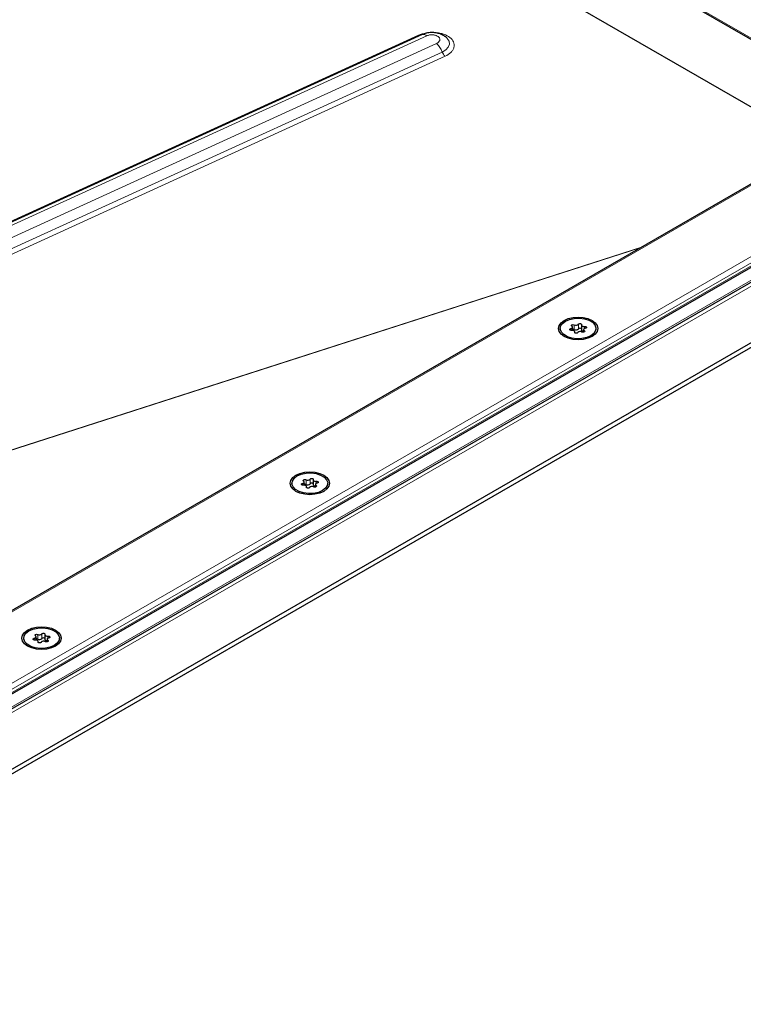
# Model space of a CAD drawing. Units: millimetres. Extents: x 0 to 420, y 0 to 297.
# Drawn here: x 365 to 389, y 121 to 154 of the extents above; entities that cross this region are included whole.
import ezdxf

# ---------------------------------------------------------------- set-up
doc = ezdxf.new("R2010")
doc.units = ezdxf.units.MM

msp = doc.modelspace()

# ---------------------------------------------------------------- linework, layer by layer
at = {"color": 8, "linetype": 'Continuous', "lineweight": 18}
for p, q in [((353.7435, 173.6475), (393.2162, 150.8605)), ((345.0971, 138.2913), (378.0935, 153.3576)), ((345.3701, 138.2736), (378.3664, 153.3399)), ((378.6893, 153.086), (345.693, 138.0198)), ((345.882, 137.7399), (378.8783, 152.8062)), ((378.9727, 152.6663), (345.9764, 137.6)), ((306.8977, 100.9876), (395.4628, 152.1152)), ((400.8974, 151.9314), (353.8975, 124.799)), ((307.6591, 99.08), (398.7672, 151.6756)), ((308.2235, 99.2017), (398.3796, 151.2477)), ((353.3616, 124.6797), (399.8254, 151.5028)), ((398.3796, 151.1457), (308.2235, 99.0996)), ((340.8976, 132.0241), (385.4008, 146.3488)), ((340.9215, 132.0416), (385.4392, 146.3709)), ((383.2279, 143.8134), (383.2279, 143.6603)), ((383.3608, 143.6808), (383.3608, 143.8339)), ((383.5642, 143.6911), (383.5642, 143.7614)), ((383.1146, 143.6918), (383.1146, 143.6312)), ((383.2403, 143.5744), (383.2403, 143.5603)), ((383.557, 143.5802), (383.557, 143.6234)), ((374.2758, 138.5893), (374.2758, 138.5286)), ((374.3891, 138.7108), (374.3891, 138.5577)), ((374.5219, 138.5783), (374.5219, 138.7314)), ((374.7254, 138.5885), (374.7254, 138.6588)), ((374.4015, 138.4718), (374.4015, 138.4578)), ((374.7182, 138.4777), (374.7182, 138.5208)), ((365.4369, 133.4867), (365.4369, 133.4261)), ((365.5502, 133.6083), (365.5502, 133.4552)), ((365.5626, 133.3693), (365.5626, 133.3552)), ((365.6831, 133.4757), (365.6831, 133.6288)), ((365.8794, 133.3751), (365.8794, 133.4183)), ((365.8865, 133.486), (365.8865, 133.5563))]:
    msp.add_line(p, q, dxfattribs=at)
at = {"color": 7, "linetype": 'Continuous', "lineweight": 25}
for p, q in [((353.7435, 173.6053), (393.1795, 150.8393)), ((391.2447, 149.7224), (356.8429, 169.5821)), ((378.2185, 153.3795), (345.2222, 138.3132)), ((379.0385, 153.2585), (379.0289, 153.268)), ((395.3378, 152.0853), (306.8977, 101.0299)), ((400.5224, 151.8418), (353.71, 124.8176)), ((307.9381, 98.8926), (398.6128, 151.238)), ((355.5113, 123.8674), (402.799, 151.1661)), ((355.5113, 123.7143), (402.799, 151.013)), ((383.4649, 143.8071), (383.4649, 143.654)), ((382.7642, 143.696), (382.7642, 143.6465)), ((383.1718, 143.6313), (383.1718, 143.7366)), ((383.2423, 143.5564), (383.2423, 143.5848)), ((383.5354, 143.6553), (383.5354, 143.572)), ((383.943, 143.6465), (383.943, 143.696)), ((373.9254, 138.5934), (373.9254, 138.5439)), ((374.333, 138.5287), (374.333, 138.6341)), ((374.6261, 138.7046), (374.6261, 138.5515)), ((375.1042, 138.5439), (375.1042, 138.5934)), ((374.4035, 138.4538), (374.4035, 138.4822)), ((374.6966, 138.5527), (374.6966, 138.4694)), ((365.0866, 133.4909), (365.0866, 133.4414)), ((365.4942, 133.4262), (365.4942, 133.5315)), ((365.5646, 133.3513), (365.5646, 133.3797)), ((365.7872, 133.602), (365.7872, 133.4489)), ((365.8577, 133.4502), (365.8577, 133.3669)), ((366.2653, 133.4414), (366.2653, 133.4909))]:
    msp.add_line(p, q, dxfattribs=at)
at = {"color": 8, "linetype": 'Continuous', "lineweight": 18, "flags": 128}
msp.add_lwpolyline([(378.8783, 152.8062), (378.9963, 152.8776), (379.0766, 152.9652), (379.1128, 153.0621), (379.1018, 153.1603), (379.0447, 153.252), (379.0385, 153.2585)], dxfattribs=at)
at = {"color": 7, "linetype": 'Continuous', "lineweight": 25, "flags": 128}
for points in [[(383.8132, 143.9613), (383.9165, 143.8836), (383.9815, 143.7931), (384.0036, 143.696), (383.9815, 143.5988), (383.9165, 143.5083), (383.8132, 143.4306), (383.6786, 143.371), (383.5218, 143.3335), (383.3536, 143.3207), (383.1854, 143.3335), (383.0286, 143.371), (382.894, 143.4306), (382.7907, 143.5083), (382.7258, 143.5988), (382.7036, 143.696), (382.7258, 143.7931), (382.7907, 143.8836), (382.894, 143.9613), (383.0286, 144.0209), (383.1854, 144.0584), (383.3536, 144.0712), (383.5218, 144.0584), (383.6786, 144.0209), (383.8132, 143.9613)], [(382.9369, 143.9365), (383.0712, 143.9946), (383.2283, 144.0284), (383.3957, 144.0353), (383.5596, 144.0147), (383.7068, 143.9683), (383.8254, 143.8999), (383.9058, 143.8149), (383.9415, 143.7202), (383.9295, 143.6236), (383.8709, 143.5329), (383.7704, 143.4554), (383.6361, 143.3973), (383.4789, 143.3635), (383.3116, 143.3566), (383.1476, 143.3772), (383.0004, 143.4236), (382.8818, 143.4921), (382.8014, 143.5771), (382.7657, 143.6717), (382.7777, 143.7683), (382.8363, 143.859), (382.9369, 143.9365)], [(383.1146, 143.6918), (383.1332, 143.6967), (383.1491, 143.7041), (383.1613, 143.7136), (383.1691, 143.7245), (383.1718, 143.7362), (383.1694, 143.7479), (383.1621, 143.7589), (383.1502, 143.7685)], [(383.1502, 143.7685), (383.1391, 143.7788), (383.1355, 143.7907), (383.1399, 143.8025), (383.1516, 143.8126), (383.169, 143.8193), (383.1895, 143.8218), (383.2101, 143.8198), (383.2279, 143.8134)], [(383.3608, 143.8339), (383.3706, 143.8446), (383.3867, 143.8524), (383.4066, 143.8561), (383.4275, 143.8552), (383.4464, 143.8499), (383.4604, 143.841), (383.4676, 143.8296), (383.4669, 143.8175)], [(383.4669, 143.8175), (383.4649, 143.8058), (383.4681, 143.7941), (383.4762, 143.7833), (383.4887, 143.774), (383.5049, 143.7667), (383.5236, 143.7621), (383.5438, 143.7602), (383.5642, 143.7614)], [(383.5642, 143.7614), (383.5851, 143.7618), (383.6048, 143.7576), (383.6203, 143.7495), (383.6295, 143.7386), (383.631, 143.7266), (383.6245, 143.7151), (383.6111, 143.7058), (383.5926, 143.7001)], [(383.143, 143.6305), (383.1221, 143.6302), (383.1024, 143.6343), (383.0869, 143.6424), (383.0777, 143.6533), (383.0762, 143.6653), (383.0827, 143.6768), (383.0961, 143.6861), (383.1146, 143.6918)], [(383.2403, 143.5744), (383.2423, 143.5861), (383.2391, 143.5978), (383.231, 143.6086), (383.2185, 143.618), (383.2024, 143.6252), (383.1836, 143.6299), (383.1634, 143.6317), (383.143, 143.6305)], [(383.3465, 143.558), (383.3366, 143.5473), (383.3205, 143.5396), (383.3006, 143.5358), (383.2797, 143.5367), (383.2609, 143.542), (383.2468, 143.551), (383.2396, 143.5623), (383.2403, 143.5744)], [(383.4649, 143.654), (383.4649, 143.6527), (383.4681, 143.641), (383.4762, 143.6302), (383.4887, 143.6209), (383.5049, 143.6136), (383.5236, 143.609), (383.5354, 143.6075)], [(383.557, 143.6234), (383.5681, 143.6131), (383.5717, 143.6012), (383.5673, 143.5894), (383.5556, 143.5794), (383.5382, 143.5726), (383.5177, 143.5701), (383.4971, 143.5721), (383.4793, 143.5785)], [(383.5926, 143.7001), (383.574, 143.6952), (383.5581, 143.6878), (383.5459, 143.6783), (383.5382, 143.6674), (383.5354, 143.6557), (383.5378, 143.644), (383.5451, 143.633), (383.557, 143.6234)], [(374.9744, 138.8587), (375.0777, 138.781), (375.1426, 138.6905), (375.1648, 138.5934), (375.1426, 138.4963), (375.0777, 138.4058), (374.9744, 138.3281), (374.8398, 138.2684), (374.683, 138.231), (374.5148, 138.2182), (374.3465, 138.231), (374.1898, 138.2684), (374.0552, 138.3281), (373.9519, 138.4058), (373.8869, 138.4963), (373.8648, 138.5934), (373.8869, 138.6905), (373.9519, 138.781), (374.0552, 138.8587), (374.1898, 138.9184), (374.3465, 138.9559), (374.5148, 138.9686), (374.683, 138.9559), (374.8398, 138.9184), (374.9744, 138.8587)], [(374.098, 138.834), (374.2323, 138.892), (374.3895, 138.9259), (374.5568, 138.9328), (374.7207, 138.9122), (374.868, 138.8658), (374.9866, 138.7973), (375.067, 138.7123), (375.1026, 138.6177), (375.0907, 138.5211), (375.0321, 138.4304), (374.9315, 138.3528), (374.7972, 138.2948), (374.6401, 138.2609), (374.4727, 138.254), (374.3088, 138.2746), (374.1616, 138.321), (374.043, 138.3895), (373.9626, 138.4745), (373.9269, 138.5691), (373.9389, 138.6657), (373.9975, 138.7565), (374.098, 138.834)], [(374.3042, 138.528), (374.2833, 138.5276), (374.2636, 138.5318), (374.2481, 138.5399), (374.2389, 138.5507), (374.2374, 138.5628), (374.2439, 138.5743), (374.2573, 138.5836), (374.2758, 138.5893)], [(374.2758, 138.5893), (374.2944, 138.5942), (374.3103, 138.6016), (374.3225, 138.611), (374.3302, 138.622), (374.333, 138.6336), (374.3306, 138.6454), (374.3232, 138.6564), (374.3113, 138.666)], [(374.3113, 138.666), (374.3003, 138.6762), (374.2967, 138.6882), (374.3011, 138.7), (374.3128, 138.71), (374.3302, 138.7168), (374.3506, 138.7193), (374.3713, 138.7172), (374.3891, 138.7108)], [(374.5219, 138.7314), (374.5318, 138.7421), (374.5479, 138.7498), (374.5678, 138.7535), (374.5887, 138.7527), (374.6075, 138.7474), (374.6216, 138.7384), (374.6288, 138.7271), (374.6281, 138.715)], [(374.6281, 138.715), (374.6261, 138.7032), (374.6293, 138.6916), (374.6374, 138.6807), (374.6499, 138.6714), (374.666, 138.6642), (374.6848, 138.6595), (374.705, 138.6577), (374.7254, 138.6588)], [(374.7538, 138.5975), (374.7352, 138.5927), (374.7193, 138.5853), (374.7071, 138.5758), (374.6993, 138.5649), (374.6966, 138.5532), (374.6989, 138.5414), (374.7063, 138.5304), (374.7182, 138.5208)], [(374.7254, 138.6588), (374.7463, 138.6592), (374.7659, 138.6551), (374.7815, 138.647), (374.7907, 138.6361), (374.7921, 138.624), (374.7857, 138.6125), (374.7723, 138.6032), (374.7538, 138.5975)], [(374.4015, 138.4718), (374.4034, 138.4836), (374.4003, 138.4953), (374.3922, 138.5061), (374.3797, 138.5154), (374.3635, 138.5226), (374.3447, 138.5273), (374.3245, 138.5291), (374.3042, 138.528)], [(374.5076, 138.4554), (374.4977, 138.4448), (374.4817, 138.437), (374.4617, 138.4333), (374.4409, 138.4341), (374.422, 138.4394), (374.408, 138.4484), (374.4008, 138.4598), (374.4015, 138.4718)], [(374.6261, 138.5515), (374.6261, 138.5501), (374.6293, 138.5385), (374.6374, 138.5276), (374.6499, 138.5183), (374.666, 138.5111), (374.6848, 138.5064), (374.6966, 138.505)], [(374.7182, 138.5208), (374.7292, 138.5106), (374.7328, 138.4987), (374.7285, 138.4868), (374.7167, 138.4768), (374.6994, 138.4701), (374.6789, 138.4675), (374.6583, 138.4696), (374.6405, 138.476)], [(366.1356, 133.7562), (366.2389, 133.6785), (366.3038, 133.588), (366.3259, 133.4909), (366.3038, 133.3937), (366.2389, 133.3032), (366.1356, 133.2255), (366.0009, 133.1659), (365.8442, 133.1284), (365.6759, 133.1156), (365.5077, 133.1284), (365.3509, 133.1659), (365.2163, 133.2255), (365.113, 133.3032), (365.0481, 133.3937), (365.0259, 133.4909), (365.0481, 133.588), (365.113, 133.6785), (365.2163, 133.7562), (365.3509, 133.8158), (365.5077, 133.8533), (365.6759, 133.8661), (365.8442, 133.8533), (366.0009, 133.8158), (366.1356, 133.7562)], [(365.2592, 133.7314), (365.3935, 133.7895), (365.5507, 133.8233), (365.718, 133.8302), (365.8819, 133.8096), (366.0291, 133.7632), (366.1478, 133.6948), (366.2282, 133.6098), (366.2638, 133.5151), (366.2518, 133.4185), (366.1932, 133.3278), (366.0927, 133.2503), (365.9584, 133.1922), (365.8012, 133.1584), (365.6339, 133.1515), (365.47, 133.1721), (365.3227, 133.2185), (365.2041, 133.287), (365.1237, 133.372), (365.0881, 133.4666), (365.1, 133.5632), (365.1587, 133.6539), (365.2592, 133.7314)], [(365.4654, 133.4254), (365.4444, 133.4251), (365.4248, 133.4292), (365.4092, 133.4373), (365.4, 133.4482), (365.3986, 133.4602), (365.405, 133.4717), (365.4185, 133.481), (365.4369, 133.4867)], [(365.4369, 133.4867), (365.4555, 133.4916), (365.4714, 133.499), (365.4837, 133.5085), (365.4914, 133.5194), (365.4942, 133.5311), (365.4918, 133.5428), (365.4844, 133.5538), (365.4725, 133.5634)], [(365.4725, 133.5634), (365.4615, 133.5737), (365.4579, 133.5856), (365.4623, 133.5974), (365.474, 133.6075), (365.4913, 133.6142), (365.5118, 133.6167), (365.5324, 133.6147), (365.5502, 133.6083)], [(365.5626, 133.3693), (365.5646, 133.381), (365.5615, 133.3927), (365.5534, 133.4035), (365.5408, 133.4129), (365.5247, 133.4201), (365.5059, 133.4248), (365.4857, 133.4266), (365.4654, 133.4254)], [(365.6688, 133.3529), (365.6589, 133.3422), (365.6428, 133.3345), (365.6229, 133.3307), (365.602, 133.3316), (365.5832, 133.3369), (365.5692, 133.3459), (365.562, 133.3572), (365.5626, 133.3693)], [(365.6831, 133.6288), (365.693, 133.6395), (365.709, 133.6473), (365.729, 133.651), (365.7499, 133.6501), (365.7687, 133.6448), (365.7827, 133.6359), (365.7899, 133.6245), (365.7893, 133.6124)], [(365.7872, 133.4489), (365.7873, 133.4476), (365.7904, 133.4359), (365.7985, 133.4251), (365.811, 133.4157), (365.8272, 133.4085), (365.846, 133.4038), (365.8577, 133.4024)], [(365.7893, 133.6124), (365.7873, 133.6007), (365.7904, 133.589), (365.7985, 133.5782), (365.811, 133.5689), (365.8272, 133.5616), (365.846, 133.557), (365.8662, 133.5551), (365.8865, 133.5563)], [(365.8794, 133.4183), (365.8904, 133.408), (365.894, 133.3961), (365.8896, 133.3843), (365.8779, 133.3743), (365.8606, 133.3675), (365.8401, 133.365), (365.8194, 133.367), (365.8016, 133.3734)], [(365.915, 133.495), (365.8964, 133.4901), (365.8804, 133.4827), (365.8682, 133.4732), (365.8605, 133.4623), (365.8577, 133.4506), (365.8601, 133.4389), (365.8675, 133.4279), (365.8794, 133.4183)], [(365.8865, 133.5563), (365.9074, 133.5567), (365.9271, 133.5525), (365.9427, 133.5444), (365.9518, 133.5335), (365.9533, 133.5215), (365.9469, 133.51), (365.9334, 133.5007), (365.915, 133.495)]]:
    msp.add_lwpolyline(points, dxfattribs=at)
at = {"color": 8, "linetype": 'Continuous', "lineweight": 18}
for centre, radius, start, end in [((378.1695, 153.4501), 0.1198, 230.58654, 249.47875), ((378.259, 153.2345), 0.1505, 44.45701, 105.60389), ((378.2555, 152.5895), 0.6594, 19.18965, 48.85945), ((379.1896, 152.9146), 0.3297, 199.18965, 228.85945)]:
    msp.add_arc(centre, radius, start, end, dxfattribs=at)
at = {"color": 7, "linetype": 'Continuous', "lineweight": 25}
for centre, radius, start, end in [((383.2813, 143.908), 0.1086, 240.55192, 317.03416), ((383.1903, 143.582), 0.0869, 64.3651, 102.28354), ((383.2813, 143.7549), 0.1086, 240.55192, 317.03416), ((383.4259, 143.484), 0.1086, 60.55192, 137.03416), ((383.4135, 143.6357), 0.0694, 42.27657, 139.47123), ((374.3515, 138.4794), 0.0869, 64.3651, 102.28354), ((374.4425, 138.8054), 0.1086, 240.55192, 317.03416), ((374.4425, 138.6523), 0.1086, 240.55192, 317.03416), ((374.5747, 138.5332), 0.0694, 42.27657, 139.47123), ((374.5871, 138.3814), 0.1086, 60.55192, 137.03416), ((365.5126, 133.3769), 0.0869, 64.3651, 102.28354), ((365.6036, 133.7029), 0.1086, 240.55192, 317.03416), ((365.6036, 133.5498), 0.1086, 240.55192, 317.03416), ((365.7483, 133.2789), 0.1086, 60.55192, 137.03416), ((365.7359, 133.4306), 0.0694, 42.27657, 139.47123)]:
    msp.add_arc(centre, radius, start, end, dxfattribs=at)
at = {"color": 8, "linetype": 'Continuous', "lineweight": 18}
for points, knots in [([(378.0935, 153.3576), (378.174, 153.3871), (378.298, 153.4325), (378.4912, 153.4525), (378.6429, 153.4513), (378.7905, 153.4312), (378.9646, 153.3835), (379.1414, 153.2897), (379.2454, 153.1627), (379.276, 153.0495), (379.2693, 152.9589), (379.231, 152.8709), (379.1475, 152.7646), (379.0416, 152.705), (378.9727, 152.6663)], [0, 0, 0, 0, 0.1197284, 0.1841803, 0.25, 0.3158197, 0.3802716, 0.5, 0.6197284, 0.6841803, 0.75, 0.8158197, 0.8802716, 1, 1, 1, 1]), ([(378.3664, 153.3399), (378.3974, 153.3511), (378.4593, 153.3733), (378.552, 153.3764), (378.6222, 153.3671), (378.6559, 153.3578), (378.6736, 153.3515), (378.7022, 153.3411), (378.7399, 153.3204), (378.7655, 153.2956), (378.7765, 153.2821), (378.7819, 153.2744), (378.787, 153.2654), (378.7944, 153.2501), (378.8008, 153.2266), (378.799, 153.2043), (378.7958, 153.1919), (378.7899, 153.1702), (378.77, 153.1393), (378.7384, 153.1142), (378.721, 153.1028), (378.7111, 153.0968), (378.6987, 153.0904), (378.6919, 153.0872), (378.6893, 153.086)], [0, 0, 0, 0, 0.12463318, 0.24926635, 0.31443235, 0.37951954, 0.38051718, 0.38828575, 0.49936204, 0.55952172, 0.56278662, 0.58947397, 0.60907391, 0.61968166, 0.68484769, 0.74993491, 0.75106928, 0.75956046, 0.87968126, 0.93982084, 0.94286865, 0.96977779, 0.98874358, 1, 1, 1, 1])]:
    msp.add_open_spline(points, degree=3, knots=knots, dxfattribs=at)
at = {"color": 7, "linetype": 'Continuous', "lineweight": 25}
msp.add_open_spline([(379.0251, 153.2694), (379.0216, 153.2735), (378.9903, 153.31), (378.9089, 153.3602), (378.783, 153.417), (378.6352, 153.4476), (378.4754, 153.45), (378.3328, 153.4256), (378.2508, 153.3925), (378.2185, 153.3795)], degree=3, knots=[0, 0, 0, 0, 0.0194052, 0.1718099, 0.3341094, 0.5083342, 0.6899043, 0.8778272, 1, 1, 1, 1], dxfattribs=at)

doc.saveas('drawing.dxf')
